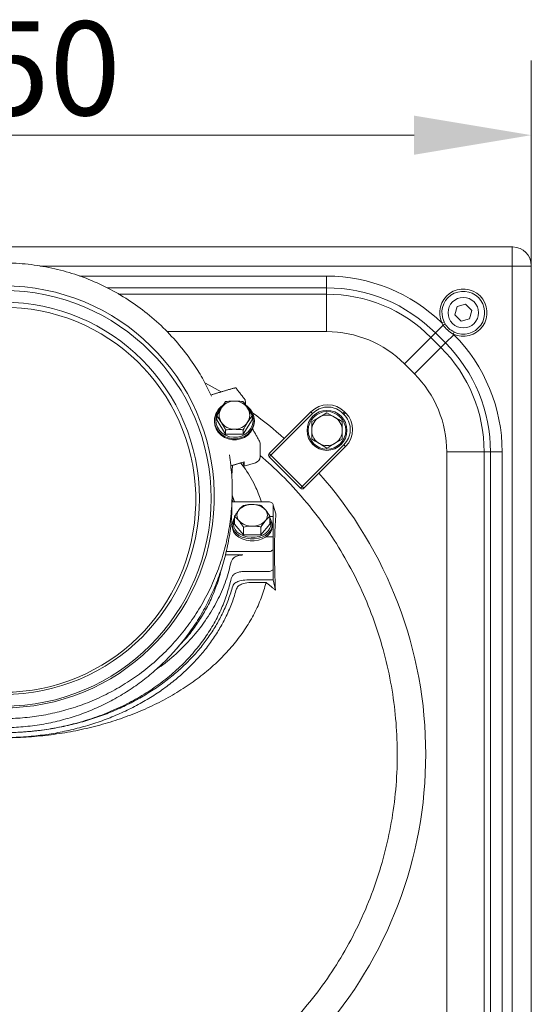
# Model space of a CAD drawing. Extents: x 1216 to 2928, y 669 to 2774.
# Drawn here: x 1685 to 1903, y 983 to 1402 of the extents above; entities that cross this region are included whole.
import ezdxf

# ---------------------------------------------------------------- set-up
doc = ezdxf.new("R2010")
doc.units = 0
doc.header["$MEASUREMENT"] = 0
doc.layers.add('SLD-0', color=7, linetype='Continuous')
doc.styles.add('Aktuell-BSI', font='arial.ttf')
doc.dimstyles.new('STANDARD-Brunner-II', dxfattribs={"dimscale": 10, "dimtxt": 3.5, "dimasz": 2.5, "dimexe": 3.175, "dimexo": 0, "dimgap": 0.762, "dimtad": 1, "dimdec": 1, "dimrnd": 1e-08, "dimtxsty": 'Aktuell-BSI', "dimcen": 0.09, "dimdle": 10, "dimclrd": 7, "dimclre": 7, "dimclrt": 7, "dimadec": 1, "dimazin": 2, "dimtfac": 1, "dimtmove": 0, "dimatfit": 3, "dimldrblk": 'Filled-2', "dimfxl": 1, "dimtolj": 1, "dimlwd": 25, "dimlwe": 25, "dimarcsym": 0})

# ---------------------------------------------------------------- blocks, each defined once
blk = doc.blocks.new('*D26')
at = {"layer": 'Defpoints', "color": 0}
for p in [(1903.11, 1352.63), (1453.11, 1297.07), (1903.11, 1297.07)]:
    blk.add_point(p, dxfattribs=at)
at = {"layer": 'SLD-0', "color": 7, "lineweight": 15}
for p, q in [((1453.11, 1297.07), (1453.11, 1384.38)), ((1903.11, 1297.07), (1903.11, 1384.38)), ((1503.11, 1352.63), (1853.11, 1352.63))]:
    blk.add_line(p, q, dxfattribs=at)
at = {"layer": 'SLD-0', "color": 7}
for points in [[(1503.11, 1360.96), (1503.11, 1344.29), (1453.11, 1352.63)], [(1853.11, 1360.96), (1853.11, 1344.29), (1903.11, 1352.63)]]:
    blk.add_solid(points, dxfattribs=at)
at = {"layer": 'SLD-0', "color": 7, "lineweight": 15, "insert": (1682.61, 1401.09), "char_height": 40, "attachment_point": 2, "style": 'Aktuell-BSI'}
blk.add_mtext('\\A1;450', dxfattribs=at)
blk = doc.blocks.new('Filled-2')
at = {"color": 0}
for p, q in [((0, 0), (-1, 0.1667)), ((-1, 0.1667), (-1, -0.1667)), ((-1, 0), (0, 0)), ((-1, -0.1667), (0, 0))]:
    blk.add_line(p, q, dxfattribs=at)
at = {"color": 0, "flags": 128}
blk.add_lwpolyline([(-1, -0.1667), (0, 0), (-1, 0.1667), (-1, -0.1667)], dxfattribs=at)
at = {"color": 0}
blk.add_solid([(-1, -0.1667), (0, 0), (-1, 0.1667), (-1, -0.1667)], dxfattribs=at)

msp = doc.modelspace()

# ---------------------------------------------------------------- linework, layer by layer
at = {"color": 7, "linetype": 'Continuous', "lineweight": 15}
for p, q in [((1895.16, 1305.03), (1461.07, 1305.03)), ((1894.99, 1304.79), (1894.99, 1296.91)), ((1894.99, 1296.91), (1693.61, 1296.91)), ((1894.99, 881.15), (1894.99, 1296.91)), ((1894.99, 1296.91), (1902.87, 1296.91)), ((1903.11, 880.99), (1903.11, 1297.07)), ((1710.53, 1292.61), (1815.85, 1292.61)), ((1815.85, 1292.61), (1815.85, 1287.63)), ((1815.85, 1287.63), (1722.26, 1287.63)), ((1815.85, 1284.93), (1815.85, 1287.63)), ((1727.09, 1284.93), (1815.85, 1284.93)), ((1815.85, 1284.93), (1815.85, 1268.99)), ((1871.46, 1279.69), (1870.49, 1276.06)), ((1871.46, 1279.69), (1870.49, 1276.06)), ((1875.09, 1280.65), (1871.46, 1279.69)), ((1875.09, 1280.65), (1871.46, 1279.69)), ((1877.74, 1278), (1875.09, 1280.65)), ((1877.74, 1278), (1875.09, 1280.65)), ((1870.49, 1276.06), (1873.14, 1273.41)), ((1870.49, 1276.06), (1873.14, 1273.41)), ((1876.77, 1274.37), (1877.74, 1278)), ((1876.77, 1274.37), (1877.74, 1278)), ((1862.23, 1268.42), (1865.57, 1271.76)), ((1865.91, 1273.08), (1865.03, 1272.66)), ((1865.57, 1271.76), (1865.03, 1272.66)), ((1865.91, 1273.08), (1866.37, 1272.24)), ((1873.14, 1273.41), (1876.77, 1274.37)), ((1873.14, 1273.41), (1876.77, 1274.37)), ((1815.85, 1268.99), (1747.71, 1268.99)), ((1849.06, 1255.24), (1860.33, 1266.51)), ((1862.23, 1268.42), (1860.33, 1266.51)), ((1860.33, 1266.51), (1864.59, 1262.24)), ((1866.5, 1264.15), (1862.23, 1268.42)), ((1866.5, 1264.15), (1870.02, 1267.67)), ((1869.76, 1267.93), (1870.19, 1268.82)), ((1869.76, 1267.93), (1870.02, 1267.67)), ((1853.32, 1250.97), (1864.59, 1262.24)), ((1864.59, 1262.24), (1866.5, 1264.15)), ((1853.32, 1250.97), (1849.06, 1255.24)), ((1781.06, 1239.97), (1781.05, 1240.02)), ((1769.04, 1231.36), (1769.04, 1233.17)), ((1784.05, 1231.36), (1784.05, 1233.17)), ((1809.17, 1234.88), (1791.39, 1217.09)), ((1809.88, 1234.17), (1792.1, 1216.39)), ((1809.88, 1234.17), (1809.17, 1234.88)), ((1816, 1234.42), (1819.25, 1232.55)), ((1822.83, 1234.17), (1823.53, 1234.88)), ((1822.83, 1234.17), (1823.25, 1233.74)), ((1823.96, 1234.45), (1823.25, 1233.74)), ((1823.96, 1234.45), (1823.53, 1234.88)), ((1769.04, 1231.36), (1772.8, 1225.35)), ((1780.3, 1225.35), (1784.05, 1231.36)), ((1809.5, 1230.67), (1812.75, 1232.55)), ((1772.8, 1225.35), (1772.8, 1227.16)), ((1772.8, 1225.35), (1780.3, 1225.35)), ((1780.3, 1225.35), (1780.3, 1227.16)), ((1787.39, 1221.96), (1787.38, 1222.01)), ((1805.47, 1203.01), (1823.25, 1220.8)), ((1806.18, 1202.31), (1823.96, 1220.09)), ((1816, 1219.41), (1812.75, 1221.29)), ((1822.5, 1223.16), (1819.25, 1221.29)), ((1823.25, 1220.8), (1823.96, 1220.09)), ((1791.39, 1217.09), (1792.1, 1216.39)), ((1792.1, 1216.39), (1791.39, 1215.68)), ((1792.1, 1216.39), (1805.47, 1203.01)), ((1867.08, 960.3), (1867.08, 1217.76)), ((1867.08, 1217.76), (1883.02, 1217.76)), ((1883.02, 1217.76), (1883.02, 960.3)), ((1885.72, 1217.76), (1883.02, 1217.76)), ((1885.72, 960.3), (1885.72, 1217.76)), ((1885.72, 1217.76), (1890.7, 1217.76)), ((1890.7, 1217.76), (1890.7, 960.3)), ((1774.93, 1211.86), (1780.71, 1213.6)), ((1775.73, 1212.01), (1779.02, 1213)), ((1780.1, 1213.42), (1780.71, 1211.68)), ((1780.71, 1213.6), (1780.71, 1211.68)), ((1780.71, 1211.68), (1785.46, 1213.11)), ((1791.39, 1215.68), (1804.76, 1202.31)), ((1804.76, 1202.31), (1805.47, 1203.01)), ((1805.47, 1203.01), (1806.18, 1202.31)), ((1791.11, 1196.51), (1775.48, 1196.51)), ((1794.25, 1191.34), (1793.11, 1195.1)), ((1793.11, 1190.24), (1793.11, 1195.1)), ((1776.61, 1187.04), (1776.61, 1190.37)), ((1776.61, 1187.04), (1780.36, 1182.44)), ((1787.87, 1182.44), (1791.62, 1187.04)), ((1791.62, 1187.04), (1791.62, 1190.37)), ((1791.62, 1190.24), (1793.11, 1190.24)), ((1793.11, 1190.24), (1793.11, 1181.57)), ((1780.36, 1182.44), (1780.36, 1185.78)), ((1780.36, 1182.44), (1787.87, 1182.44)), ((1787.87, 1182.44), (1787.87, 1185.78)), ((1793.11, 1181.57), (1790, 1181.57)), ((1793.11, 1176.71), (1793.11, 1181.57)), ((1773.04, 1175.3), (1791.11, 1175.3)), ((1793.11, 1176.71), (1793.11, 1168.23)), ((1772.68, 1173.88), (1780.09, 1173.88)), ((1780.09, 1166.81), (1791.11, 1166.81)), ((1793.11, 1168.23), (1793.11, 1163.28)), ((1793.11, 1163.28), (1782.48, 1163.28)), ((1784.09, 1162.15), (1790.04, 1162.15)), ((1794.03, 1158.94), (1793.11, 1163.28))]:
    msp.add_line(p, q, dxfattribs=at)
at = {"color": 7, "linetype": 'Continuous', "lineweight": 15, "flags": 128}
for points in [[(1770.86, 1243.3), (1765.81, 1246.23), (1763.98, 1247.23)], [(1781.65, 1237.45), (1782.24, 1237), (1783.43, 1235.78), (1784.31, 1234.36), (1784.86, 1232.8), (1785.05, 1231.17), (1784.86, 1229.54), (1784.31, 1227.97), (1783.43, 1226.55), (1782.24, 1225.33), (1780.8, 1224.37), (1779.18, 1223.7), (1777.44, 1223.36), (1775.66, 1223.36), (1773.92, 1223.7), (1772.3, 1224.37), (1770.86, 1225.33), (1769.67, 1226.55), (1768.78, 1227.97), (1768.23, 1229.54), (1768.05, 1231.17), (1768.05, 1231.17)], [(1781.2, 1239.12), (1781.18, 1239.44), (1781.06, 1239.97)], [(1768.55, 1231.36), (1768.74, 1229.77), (1769.29, 1228.26), (1770.18, 1226.89), (1771.37, 1225.73), (1772.8, 1224.83), (1774.41, 1224.24), (1776.12, 1223.98), (1777.84, 1224.07), (1779.51, 1224.49), (1781.04, 1225.24), (1782.36, 1226.28), (1783.4, 1227.55), (1784.13, 1229), (1784.5, 1230.56), (1784.5, 1232.16), (1784.13, 1233.72), (1783.4, 1235.17), (1782.36, 1236.44), (1781.97, 1236.79)], [(1785.05, 1230.75), (1784.86, 1229.11), (1784.31, 1227.55), (1783.43, 1226.13), (1782.24, 1224.91), (1780.8, 1223.95), (1779.18, 1223.28), (1777.44, 1222.94), (1775.66, 1222.94), (1773.92, 1223.28), (1772.3, 1223.95), (1770.86, 1224.91), (1769.67, 1226.13), (1768.78, 1227.55), (1768.23, 1229.11), (1768.05, 1230.75)], [(1787.54, 1221.11), (1787.52, 1221.43), (1787.39, 1221.96)], [(1791.62, 1189.5), (1791.88, 1189.13), (1792.43, 1187.93), (1792.61, 1186.68), (1792.43, 1185.43), (1791.88, 1184.24), (1790.99, 1183.15), (1789.8, 1182.22), (1788.36, 1181.48), (1786.74, 1180.97), (1785, 1180.7), (1783.23, 1180.7), (1781.49, 1180.97), (1779.86, 1181.48), (1778.43, 1182.22), (1777.24, 1183.15), (1776.35, 1184.24), (1775.8, 1185.43), (1775.61, 1186.68), (1775.61, 1186.68)], [(1776.61, 1188.99), (1776.3, 1188.25), (1776.11, 1187.04)], [(1776.11, 1187.04), (1776.3, 1185.82), (1776.85, 1184.66), (1777.75, 1183.61), (1778.94, 1182.72), (1780.37, 1182.04), (1781.97, 1181.59), (1783.68, 1181.39), (1785.41, 1181.45), (1787.08, 1181.78), (1788.6, 1182.35), (1789.92, 1183.15), (1790.97, 1184.12), (1791.7, 1185.23), (1792.07, 1186.42), (1792.07, 1187.65), (1791.7, 1188.84), (1791.62, 1188.99)], [(1792.61, 1185.9), (1792.43, 1184.65), (1791.88, 1183.46), (1790.99, 1182.37), (1789.8, 1181.44), (1788.36, 1180.7), (1786.74, 1180.19), (1785, 1179.93), (1783.23, 1179.93), (1781.49, 1180.19), (1779.86, 1180.7), (1778.43, 1181.44), (1777.24, 1182.37), (1776.35, 1183.46), (1775.8, 1184.65), (1775.61, 1185.9)]]:
    msp.add_lwpolyline(points, dxfattribs=at)
at = {"color": 7, "linetype": 'Continuous', "lineweight": 15}
for centre, radius in [((1678.11, 1197.97), 88.5), ((1874.11, 1277.03), 6.5), ((1874.11, 1277.03), 6.5), ((1678.11, 1197.97), 83.5), ((1816, 1226.92), 8.5), ((1816, 1226.92), 8)]:
    msp.add_circle(centre, radius, dxfattribs=at)
for centre, radius, start, end in [((1815.85, 1222.03), 70.58, 45.8322, 90), ((1815.85, 1222.03), 65.6, 45, 90), ((1815.85, 1222.03), 62.9, 45, 90), ((1874.11, 1277.03), 10.09, 244.4391, 205.6884), ((1874.11, 1277.03), 9.11, 244.4391, 205.6884), ((1881.55, 1246.11), 30.21, 120.1533, 121.9135), ((1815.85, 1222.03), 46.96, 45, 90), ((1820.11, 1217.76), 70.58, 0, 45), ((1820.11, 1217.76), 62.9, 0, 45), ((1820.11, 1217.76), 65.6, 0, 45), ((1820.11, 1217.76), 46.96, 0, 45), ((1775.77, 1231.05), 7.73, 123.7337, 179.1187), ((1776.46, 1232.78), 6.61, 89.2215, 146.9296), ((1776.64, 1232.78), 6.61, 33.0704, 90.7785), ((1816.35, 1227.69), 10.15, 45, 135), ((1775.69, 1231.3), 7.14, 132.0255, 179.4976), ((1775.67, 1233.39), 5.62, 147.7119, 212.2881), ((1777.43, 1233.39), 5.62, 327.7119, 32.2881), ((1678.11, 1089.03), 180, 48.3299, 53.8435), ((1816, 1226.92), 6.5, 60, 120), ((1816.78, 1227.27), 10.15, 315, 45), ((1776.46, 1233.99), 6.61, 213.0704, 270.7785), ((1776.64, 1233.99), 6.61, 269.2215, 326.9296), ((1816, 1226.92), 6.5, 120, 180), ((1816, 1226.92), 6.5, 360, 60), ((1816, 1226.92), 6.5, 180, 240), ((1816, 1226.92), 6.5, 300, 360), ((1816, 1226.92), 6.5, 240, 300), ((1792.1, 1216.39), 1, 135, 225), ((1784.76, 1215.8), 2.78, 284.7257, 358.911), ((1678.11, 1089.03), 180, 0, 41.6701), ((1805.47, 1203.01), 1, 225, 315), ((1783.81, 1188.09), 7.3, 87.5923, 136.8231), ((1784.42, 1188.09), 7.3, 43.1769, 92.4077), ((1781.12, 1190.78), 3.5, 138.8939, 221.1061), ((1787.11, 1190.78), 3.5, 318.8939, 41.1061), ((1780.37, 1186.59), 4.76, 142.2738, 178.8902), ((1783.81, 1193.48), 7.3, 223.1769, 272.4077), ((1784.42, 1193.48), 7.3, 267.5923, 316.8231), ((1678.11, 1089.03), 180, 318.3299, 0)]:
    msp.add_arc(centre, radius, start, end, dxfattribs=at)
for centre, major_axis, ratio, start_param, end_param in [((1898.07, 1299.99), (8.46, -2.39), 0.52402, 2.056153, 2.065769), ((1895.04, 1296.96), (5.76, 5.76), 0.98201, 5.512866, 7.053504), ((1898.07, 1299.99), (-2.39, 8.46), 0.52402, 4.217416, 4.227032), ((1678.11, 1198.62), (0, 89.85), 0.999974, 1.63483, 6.283185), ((1678.11, 1197.38), (0, 81.97), 0.999974, 3.141593, 7.789869)]:
    msp.add_ellipse(centre, major_axis=major_axis, ratio=ratio, start_param=start_param, end_param=end_param, dxfattribs=at)
for points, knots in [([(1581.03, 1208.93), (1581.09, 1210.01), (1581.32, 1214), (1582.53, 1220.85), (1584.68, 1229.39), (1587.67, 1237.75), (1591.4, 1245.84), (1595.85, 1253.52), (1600.98, 1260.74), (1606.74, 1267.47), (1613.13, 1273.69), (1619.94, 1279.21), (1627.12, 1284.02), (1634.57, 1288.12), (1642.39, 1291.58), (1651.15, 1294.59), (1660.88, 1296.86), (1671.51, 1298.17), (1682.07, 1298.32), (1692.43, 1297.33), (1702.44, 1295.31), (1712.18, 1292.29), (1721.49, 1288.26), (1730.29, 1283.34), (1738.62, 1277.5), (1746.32, 1270.76), (1753.33, 1263.21), (1758.96, 1255.66), (1763.46, 1248.37), (1765.71, 1243.74), (1766.83, 1241.43)], [0, 0, 0, 0, 0.013212, 0.048979, 0.08478, 0.120715, 0.156643, 0.192434, 0.227331, 0.262369, 0.297397, 0.33228, 0.364875, 0.397606, 0.430329, 0.462914, 0.503239, 0.543704, 0.584026, 0.622603, 0.661304, 0.699886, 0.738614, 0.77746, 0.816198, 0.856717, 0.897355, 0.937885, 0.968942, 1, 1, 1, 1]), ([(1869.76, 1267.93), (1868.9, 1268.48), (1867.28, 1269.5), (1866.12, 1271.03), (1865.57, 1271.76)], [0, 0, 0, 0, 0.528032, 1, 1, 1, 1]), ([(1866.37, 1272.24), (1866.85, 1271.57), (1867.86, 1270.15), (1869.38, 1269.28), (1870.19, 1268.82)], [0, 0, 0, 0, 0.470967, 1, 1, 1, 1]), ([(1770.92, 1236.39), (1770.96, 1236.46), (1771.6, 1237.47), (1772.22, 1238.35), (1772.8, 1239.17)], [0, 0, 0, 0, 0.070215, 1, 1, 1, 1]), ([(1772.8, 1239.17), (1773.74, 1239.26), (1774.98, 1239.38), (1776.25, 1239.39), (1776.55, 1239.39)], [0, 0, 0, 0, 0.764304, 1, 1, 1, 1]), ([(1776.55, 1239.39), (1777.55, 1239.37), (1778.82, 1239.33), (1780.04, 1239.2), (1780.3, 1239.17)], [0, 0, 0, 0, 0.7841057, 1, 1, 1, 1]), ([(1822.83, 1234.17), (1821.93, 1234.9), (1820.54, 1236.02), (1818.23, 1236.72), (1816.35, 1236.92), (1814.48, 1236.72), (1812.17, 1236.02), (1810.78, 1234.9), (1809.88, 1234.17)], [0, 0, 0, 0, 0.239457, 0.368361, 0.5, 0.631639, 0.760543, 1, 1, 1, 1]), ([(1770.92, 1230.39), (1770.88, 1230.46), (1770.24, 1231.47), (1769.62, 1232.35), (1769.04, 1233.17)], [0, 0, 0, 0, 0.070215, 1, 1, 1, 1]), ([(1782.18, 1236.39), (1782.22, 1236.32), (1782.86, 1235.3), (1783.48, 1234.2), (1784.05, 1233.17)], [0, 0, 0, 0, 0.0702148, 1, 1, 1, 1]), ([(1812.75, 1232.55), (1812.83, 1232.59), (1813.92, 1233.22), (1815, 1233.84), (1816, 1234.42)], [0, 0, 0, 0, 0.0702148, 1, 1, 1, 1]), ([(1823.25, 1220.8), (1823.98, 1221.7), (1825.1, 1223.08), (1825.8, 1225.4), (1826, 1227.27), (1825.8, 1229.14), (1825.1, 1231.46), (1823.98, 1232.84), (1823.25, 1233.74)], [0, 0, 0, 0, 0.239457, 0.368361, 0.5, 0.631639, 0.760543, 1, 1, 1, 1]), ([(1782.18, 1230.39), (1782.13, 1230.31), (1781.5, 1229.3), (1780.88, 1228.19), (1780.3, 1227.16)], [0, 0, 0, 0, 0.070215, 1, 1, 1, 1]), ([(1809.5, 1226.92), (1809.5, 1227.22), (1809.5, 1228.49), (1809.5, 1229.72), (1809.5, 1230.67)], [0, 0, 0, 0, 0.235696, 1, 1, 1, 1]), ([(1819.25, 1232.55), (1819.33, 1232.5), (1820.42, 1231.87), (1821.5, 1231.25), (1822.5, 1230.67)], [0, 0, 0, 0, 0.070215, 1, 1, 1, 1]), ([(1822.5, 1230.67), (1822.5, 1229.72), (1822.5, 1228.49), (1822.5, 1227.22), (1822.5, 1226.92)], [0, 0, 0, 0, 0.764304, 1, 1, 1, 1]), ([(1776.55, 1227.38), (1776.25, 1227.38), (1774.98, 1227.37), (1773.74, 1227.25), (1772.8, 1227.16)], [0, 0, 0, 0, 0.235696, 1, 1, 1, 1]), ([(1780.3, 1227.16), (1780.04, 1227.19), (1778.82, 1227.32), (1777.55, 1227.36), (1776.55, 1227.38)], [0, 0, 0, 0, 0.215894, 1, 1, 1, 1]), ([(1809.5, 1223.16), (1809.5, 1223.43), (1809.5, 1224.65), (1809.5, 1225.92), (1809.5, 1226.92)], [0, 0, 0, 0, 0.215894, 1, 1, 1, 1]), ([(1822.5, 1226.92), (1822.5, 1225.92), (1822.5, 1224.65), (1822.5, 1223.43), (1822.5, 1223.16)], [0, 0, 0, 0, 0.784106, 1, 1, 1, 1]), ([(1812.75, 1221.29), (1812.67, 1221.33), (1811.58, 1221.97), (1810.5, 1222.59), (1809.5, 1223.16)], [0, 0, 0, 0, 0.070215, 1, 1, 1, 1]), ([(1819.25, 1221.29), (1819.17, 1221.24), (1818.08, 1220.61), (1817, 1219.99), (1816, 1219.41)], [0, 0, 0, 0, 0.070215, 1, 1, 1, 1]), ([(1774.39, 1216.5), (1774.78, 1213.64), (1775.54, 1207.91), (1775.72, 1199.17), (1775.14, 1190.36), (1773.75, 1181.63), (1771.58, 1173.13), (1768.64, 1164.81), (1764.9, 1156.68), (1760.43, 1148.96), (1755.33, 1141.77), (1749.63, 1135.07), (1743.22, 1128.8), (1736.36, 1123.24), (1729.22, 1118.45), (1721.84, 1114.35), (1713.98, 1110.86), (1706.01, 1108.12), (1698.08, 1106.14), (1690.21, 1104.83), (1682.17, 1104.16), (1674.2, 1104.16), (1666.46, 1104.79), (1658.92, 1105.99), (1651.45, 1107.79), (1644.15, 1110.16), (1637.15, 1113.06), (1630.42, 1116.48), (1623.95, 1120.42), (1617.75, 1124.89), (1611.92, 1129.84), (1606.44, 1135.28), (1601.41, 1141.15), (1596.85, 1147.43), (1592.77, 1154.02), (1590.52, 1158.65), (1589.4, 1160.97)], [0, 0, 0, 0, 0.032272, 0.064545, 0.09775, 0.130955, 0.163232, 0.195508, 0.228769, 0.26203, 0.293453, 0.324875, 0.357342, 0.389808, 0.419154, 0.448499, 0.478835, 0.509171, 0.536411, 0.56365, 0.591756, 0.619861, 0.645955, 0.67205, 0.698898, 0.725747, 0.751971, 0.778197, 0.805119, 0.832042, 0.859494, 0.886946, 0.915097, 0.943249, 0.971541, 1, 1, 1, 1]), ([(1690.8, 921.66), (1695.62, 922.14), (1705.29, 923.12), (1719.37, 926.13), (1732.97, 930.19), (1746.09, 935.34), (1758.86, 941.64), (1771.04, 949.01), (1782.45, 957.3), (1793.13, 966.5), (1803.09, 976.68), (1812.15, 987.66), (1820.17, 999.26), (1827.21, 1011.48), (1833.24, 1024.38), (1838.15, 1037.74), (1841.88, 1051.34), (1844.47, 1065.21), (1845.89, 1079.37), (1846.11, 1093.61), (1845.12, 1107.68), (1842.98, 1121.61), (1839.63, 1135.45), (1835.12, 1148.96), (1829.54, 1161.91), (1822.9, 1174.35), (1815.17, 1186.3), (1806.42, 1197.53), (1797.25, 1207.61), (1790.65, 1213.47), (1787.54, 1216.25)], [0, 0, 0, 0, 0.036734, 0.073747, 0.109039, 0.144332, 0.18065, 0.216967, 0.25226, 0.287552, 0.32387, 0.360188, 0.395481, 0.430773, 0.467091, 0.503409, 0.538701, 0.573994, 0.610312, 0.646629, 0.681922, 0.717214, 0.753532, 0.78985, 0.825143, 0.860435, 0.896753, 0.933071, 0.968363, 1, 1, 1, 1]), ([(1779.24, 1213.12), (1779.92, 1212.2), (1782.48, 1208.79), (1785.6, 1203.25), (1787.38, 1198.51), (1788.13, 1196.51)], [0, 0, 0, 0, 0.173762, 0.6512958, 1, 1, 1, 1]), ([(1589.79, 1156.29), (1591, 1153.86), (1593.42, 1149.02), (1597.88, 1142.06), (1602.96, 1135.38), (1608.64, 1129.14), (1614.83, 1123.42), (1621.55, 1118.2), (1628.83, 1113.52), (1636.39, 1109.56), (1644.06, 1106.36), (1651.84, 1103.83), (1659.92, 1101.95), (1668, 1100.78), (1675.91, 1100.29), (1683.66, 1100.42), (1691.45, 1101.17), (1699.1, 1102.54), (1706.49, 1104.46), (1713.63, 1106.92), (1720.59, 1109.94), (1727.33, 1113.51), (1733.73, 1117.58), (1739.83, 1122.14), (1745.56, 1127.18), (1750.96, 1132.73), (1755.91, 1138.73), (1760.44, 1145.19), (1764.43, 1152.02), (1767.91, 1159.28), (1770.79, 1166.88), (1773.08, 1174.85), (1774.64, 1183.03), (1775.54, 1190.61), (1775.5, 1195.42), (1775.49, 1197.45)], [0, 0, 0, 0, 0.031781, 0.063561, 0.096234, 0.128905, 0.160706, 0.192506, 0.225351, 0.258194, 0.288082, 0.317969, 0.348838, 0.379706, 0.407856, 0.436006, 0.465004, 0.494002, 0.52169, 0.549378, 0.577826, 0.606276, 0.634795, 0.663315, 0.692571, 0.721827, 0.752116, 0.782407, 0.813465, 0.844525, 0.876931, 0.909337, 0.942595, 0.975854, 1, 1, 1, 1]), ([(1776.19, 1196.51), (1776.01, 1196.64), (1775.69, 1196.87), (1775.58, 1197.18), (1775.52, 1197.32)], [0, 0, 0, 0, 0.548401, 1, 1, 1, 1]), ([(1778.49, 1193.08), (1778.53, 1193.14), (1779.16, 1193.91), (1779.78, 1194.46), (1780.36, 1194.97)], [0, 0, 0, 0, 0.070215, 1, 1, 1, 1]), ([(1780.36, 1194.97), (1781.31, 1195.14), (1782.55, 1195.36), (1783.82, 1195.37), (1784.11, 1195.38)], [0, 0, 0, 0, 0.764304, 1, 1, 1, 1]), ([(1784.11, 1195.38), (1785.11, 1195.33), (1786.38, 1195.26), (1787.6, 1195.02), (1787.87, 1194.97)], [0, 0, 0, 0, 0.7841057, 1, 1, 1, 1]), ([(1789.74, 1193.08), (1789.79, 1193.03), (1790.42, 1192.24), (1791.04, 1191.27), (1791.62, 1190.37)], [0, 0, 0, 0, 0.070215, 1, 1, 1, 1]), ([(1794.25, 1191.34), (1794.14, 1189.89), (1793.91, 1187), (1793.71, 1181.9), (1793.63, 1176.24), (1793.67, 1170.41), (1793.81, 1164.63), (1793.96, 1160.84), (1794.03, 1158.94)], [0, 0, 0, 0, 0.175031, 0.350061, 0.530177, 0.710293, 0.854803, 1, 1, 1, 1]), ([(1778.49, 1188.49), (1778.44, 1188.54), (1777.81, 1189.31), (1777.19, 1189.86), (1776.61, 1190.37)], [0, 0, 0, 0, 0.0702148, 1, 1, 1, 1]), ([(1789.74, 1188.49), (1789.7, 1188.43), (1789.07, 1187.65), (1788.44, 1186.68), (1787.87, 1185.78)], [0, 0, 0, 0, 0.070215, 1, 1, 1, 1]), ([(1784.11, 1186.19), (1783.82, 1186.18), (1782.55, 1186.16), (1781.31, 1185.94), (1780.36, 1185.78)], [0, 0, 0, 0, 0.235696, 1, 1, 1, 1]), ([(1787.87, 1185.78), (1787.6, 1185.83), (1786.38, 1186.07), (1785.11, 1186.14), (1784.11, 1186.19)], [0, 0, 0, 0, 0.215894, 1, 1, 1, 1]), ([(1742.93, 1125.01), (1743.97, 1125.7), (1747.82, 1128.27), (1753.55, 1133.38), (1760.07, 1140.26), (1765.48, 1147.6), (1769.82, 1155.21), (1773.14, 1162.98), (1774.48, 1168.26), (1775.15, 1170.88)], [0, 0, 0, 0, 0.0579, 0.215552, 0.374396, 0.534, 0.691077, 0.846605, 1, 1, 1, 1]), ([(1752.14, 1134.34), (1753.32, 1135.56), (1756, 1138.36), (1759.6, 1142.99), (1763.2, 1148.41), (1766.35, 1154.29), (1768.91, 1160.66), (1770.37, 1165), (1770.78, 1167.24), (1770.78, 1167.26)], [0, 0, 0, 0, 0.124119, 0.283532, 0.442954, 0.626655, 0.810366, 0.998635, 1, 1, 1, 1]), ([(1790.04, 1162.15), (1789.39, 1159.94), (1788.1, 1155.51), (1785.16, 1149.03), (1781.53, 1142.75), (1777.15, 1136.71), (1772.06, 1130.96), (1766.3, 1125.52), (1759.91, 1120.44), (1752.96, 1115.77), (1745.46, 1111.53), (1737.48, 1107.75), (1729.08, 1104.46), (1720.33, 1101.67), (1711.28, 1099.43), (1701.97, 1097.73), (1692.5, 1096.59), (1682.94, 1096.01), (1673.35, 1096.01), (1663.78, 1096.59), (1654.3, 1097.72), (1645.01, 1099.41), (1635.96, 1101.66), (1627.2, 1104.44), (1618.79, 1107.73), (1610.81, 1111.5), (1603.32, 1115.74), (1596.36, 1120.42), (1589.96, 1125.49), (1584.2, 1130.92), (1579.12, 1136.67), (1574.73, 1142.72), (1571.08, 1149), (1568.13, 1155.48), (1566.84, 1159.92), (1566.19, 1162.15)], [0, 0, 0, 0, 0.030243, 0.060595, 0.090947, 0.12119, 0.151434, 0.181785, 0.212137, 0.24238, 0.272624, 0.302975, 0.333327, 0.36357, 0.393814, 0.424165, 0.454517, 0.48476, 0.515004, 0.545355, 0.575707, 0.605951, 0.636194, 0.666546, 0.696897, 0.727141, 0.757384, 0.787736, 0.818087, 0.848331, 0.878574, 0.908926, 0.939277, 0.969521, 1, 1, 1, 1]), ([(1583.94, 1154.44), (1584.34, 1153.34), (1585.53, 1150.07), (1588.26, 1144.78), (1592.11, 1138.6), (1596.71, 1132.65), (1602.03, 1126.96), (1608.01, 1121.63), (1614.6, 1116.74), (1621.72, 1112.36), (1629.27, 1108.52), (1637.16, 1105.28), (1645.26, 1102.65), (1653.5, 1100.63), (1661.74, 1099.23), (1669.96, 1098.4), (1678.11, 1098.13), (1686.27, 1098.4), (1694.49, 1099.23), (1702.73, 1100.63), (1710.97, 1102.65), (1719.07, 1105.28), (1726.96, 1108.52), (1734.51, 1112.36), (1741.63, 1116.74), (1748.22, 1121.63), (1754.2, 1126.96), (1759.52, 1132.65), (1764.11, 1138.6), (1768, 1144.78), (1771.11, 1151.05), (1773.56, 1157.4), (1774.62, 1161.67), (1775.15, 1163.81)], [0, 0, 0, 0, 0.017265, 0.0515, 0.085472, 0.120024, 0.154646, 0.189171, 0.223439, 0.257309, 0.290657, 0.323384, 0.355412, 0.386382, 0.417164, 0.446443, 0.475662, 0.504883, 0.534161, 0.564945, 0.595913, 0.62794, 0.660667, 0.694016, 0.727886, 0.762154, 0.796678, 0.831301, 0.865852, 0.899827, 0.93406, 0.966953, 1, 1, 1, 1]), ([(1775.83, 1160.6), (1775.97, 1160.89), (1776.23, 1161.47), (1777.3, 1162.26), (1779.13, 1162.99), (1781.02, 1163.26), (1782.25, 1163.27), (1782.48, 1163.28)], [0, 0, 0, 0, 0.156349, 0.311637, 0.551583, 0.915443, 1, 1, 1, 1]), ([(1777.44, 1159.47), (1777.57, 1159.76), (1777.83, 1160.34), (1778.9, 1161.13), (1780.73, 1161.86), (1782.62, 1162.13), (1783.85, 1162.14), (1784.09, 1162.15)], [0, 0, 0, 0, 0.156273, 0.311487, 0.551237, 0.914797, 1, 1, 1, 1]), ([(1580.78, 1153.58), (1581.13, 1152.6), (1582.2, 1149.65), (1584.59, 1144.87), (1587.91, 1139.27), (1591.83, 1133.87), (1596.29, 1128.68), (1601.29, 1123.73), (1606.83, 1119.08), (1612.86, 1114.75), (1619.38, 1110.78), (1626.21, 1107.29), (1633.28, 1104.27), (1640.46, 1101.75), (1647.82, 1099.69), (1654.64, 1098.23), (1660.9, 1097.23), (1666.57, 1096.59), (1672.31, 1096.2), (1677.61, 1096.08), (1683.83, 1096.19), (1690.66, 1096.64), (1698.51, 1097.67), (1705.94, 1099.11), (1713.17, 1100.97), (1720.16, 1103.23), (1726.88, 1105.89), (1733.28, 1108.9), (1739.34, 1112.25), (1745.03, 1115.9), (1750.33, 1119.84), (1755.22, 1124.02), (1759.69, 1128.43), (1763.72, 1133.04), (1767.32, 1137.84), (1770.47, 1142.78), (1773.26, 1148.04), (1775.66, 1153.6), (1776.84, 1157.51), (1777.44, 1159.47)], [0, 0, 0, 0, 0.015337, 0.045865, 0.076321, 0.106778, 0.137323, 0.167866, 0.198326, 0.228889, 0.259451, 0.289915, 0.318672, 0.347428, 0.375214, 0.402998, 0.423285, 0.443571, 0.464181, 0.484792, 0.500014, 0.530485, 0.557804, 0.585123, 0.612436, 0.63975, 0.667054, 0.694359, 0.721654, 0.748951, 0.776237, 0.803525, 0.830741, 0.857957, 0.88523, 0.912503, 0.939717, 0.969858, 1, 1, 1, 1]), ([(1582.64, 1154.05), (1582.92, 1153.29), (1583.91, 1150.57), (1586.23, 1146.02), (1589.57, 1140.42), (1593.53, 1135.03), (1598.03, 1129.85), (1603.09, 1124.93), (1608.67, 1120.32), (1614.75, 1116.04), (1621.31, 1112.14), (1628.13, 1108.73), (1635.16, 1105.82), (1642.23, 1103.41), (1649.48, 1101.46), (1656.84, 1099.96), (1664.11, 1098.93), (1671.21, 1098.35), (1677.24, 1098.18), (1683.83, 1098.3), (1690.61, 1098.76), (1698.38, 1099.79), (1705.67, 1101.21), (1712.78, 1103.06), (1719.64, 1105.3), (1726.23, 1107.91), (1732.52, 1110.88), (1738.46, 1114.19), (1744.05, 1117.78), (1749.25, 1121.66), (1754.04, 1125.78), (1758.42, 1130.12), (1762.38, 1134.66), (1765.91, 1139.37), (1769, 1144.24), (1771.73, 1149.4), (1774.09, 1154.85), (1775.25, 1158.68), (1775.83, 1160.6)], [0, 0, 0, 0, 0.012055, 0.043207, 0.074358, 0.105431, 0.136598, 0.167763, 0.198839, 0.229914, 0.260987, 0.291957, 0.320704, 0.34945, 0.377229, 0.405008, 0.432693, 0.457707, 0.48272, 0.498251, 0.529339, 0.556737, 0.584136, 0.611528, 0.638921, 0.666304, 0.693688, 0.721062, 0.748437, 0.775802, 0.803169, 0.830464, 0.857759, 0.88511, 0.912461, 0.939754, 0.969877, 1, 1, 1, 1])]:
    msp.add_open_spline(points, degree=3, knots=knots, dxfattribs=at)
for points, degree in [([(1776.21, 1244.91), (1766.47, 1241.98)], 1), ([(1777.12, 1245.04), (1776.22, 1244.9)], 1), ([(1781.05, 1240.02), (1777.12, 1245.04)], 1), ([(1780.3, 1239.17), (1782.18, 1236.39)], 1), ([(1781.2, 1237.84), (1781.2, 1239.12)], 1), ([(1769.04, 1233.17), (1770.92, 1236.39)], 1), ([(1784.05, 1233.17), (1782.18, 1230.39)], 1), ([(1768.05, 1231.17), (1768.05, 1230.75)], 1), ([(1772.8, 1227.16), (1770.92, 1230.39)], 1), ([(1785.05, 1230.75), (1785.05, 1231.17)], 1), ([(1787.38, 1222.01), (1784.31, 1227.55)], 1), ([(1787.54, 1215.75), (1787.54, 1221.11)], 1), ([(1775.4, 1206.99), (1775.73, 1212.01)], 1), ([(1779.02, 1213), (1779.43, 1213.21)], 1), ([(1775.61, 1197.45), (1775.61, 1201.28)], 1), ([(1776.39, 1196.9), (1775.61, 1199.07)], 1), ([(1776.64, 1196.51), (1776.39, 1196.9)], 1), ([(1787.87, 1194.97), (1789.74, 1193.08)], 1), ([(1793.11, 1195.1), (1793.08, 1195.28), (1793.02, 1195.65), (1792.56, 1196.12), (1791.9, 1196.45), (1791.38, 1196.49), (1791.11, 1196.51)], 3), ([(1776.61, 1190.37), (1778.49, 1193.08)], 1), ([(1775.61, 1186.68), (1775.61, 1185.9)], 1), ([(1780.36, 1185.78), (1778.49, 1188.49)], 1), ([(1791.62, 1190.37), (1789.74, 1188.49)], 1), ([(1792.61, 1185.9), (1792.61, 1186.68)], 1), ([(1791.11, 1175.3), (1791.38, 1175.32), (1791.9, 1175.36), (1792.56, 1175.69), (1793.02, 1176.16), (1793.08, 1176.53), (1793.11, 1176.71)], 3), ([(1775.15, 1170.88), (1775.3, 1171.29), (1775.6, 1172.1), (1776.77, 1173.08), (1778.32, 1173.75), (1779.5, 1173.84), (1780.09, 1173.88)], 3), ([(1780.09, 1166.81), (1779.5, 1166.77), (1778.32, 1166.68), (1776.77, 1166.01), (1775.6, 1165.03), (1775.3, 1164.22), (1775.15, 1163.81)], 3), ([(1793.11, 1168.23), (1793.08, 1168.04), (1793.02, 1167.67), (1792.56, 1167.2), (1791.9, 1166.88), (1791.38, 1166.83), (1791.11, 1166.81)], 3), ([(1794.03, 1158.94), (1790.04, 1162.15)], 1)]:
    msp.add_open_spline(points, degree=degree, dxfattribs=at)

# ---------------------------------------------------------------- dimensions: what is measured, and where the dimension line sits
at = {"layer": 'SLD-0', "color": 7, "lineweight": 15}
dim = msp.add_linear_dim(base=(1903.11, 1352.63), p1=(1453.11, 1297.07), p2=(1903.11, 1297.07), dimstyle='STANDARD-Brunner-II', override={"dimtxt": 4, "dimasz": 5, "dimdec": 0, "dimclrd": 7, "dimlwd": 15, "dimlwe": 15}, dxfattribs=at)
dim.commit()
dim.dimension.update_dxf_attribs({"geometry": '*D26', "text_midpoint": (1682.61, 1352.63), "dimtype": 160})

doc.saveas('drawing.dxf')
